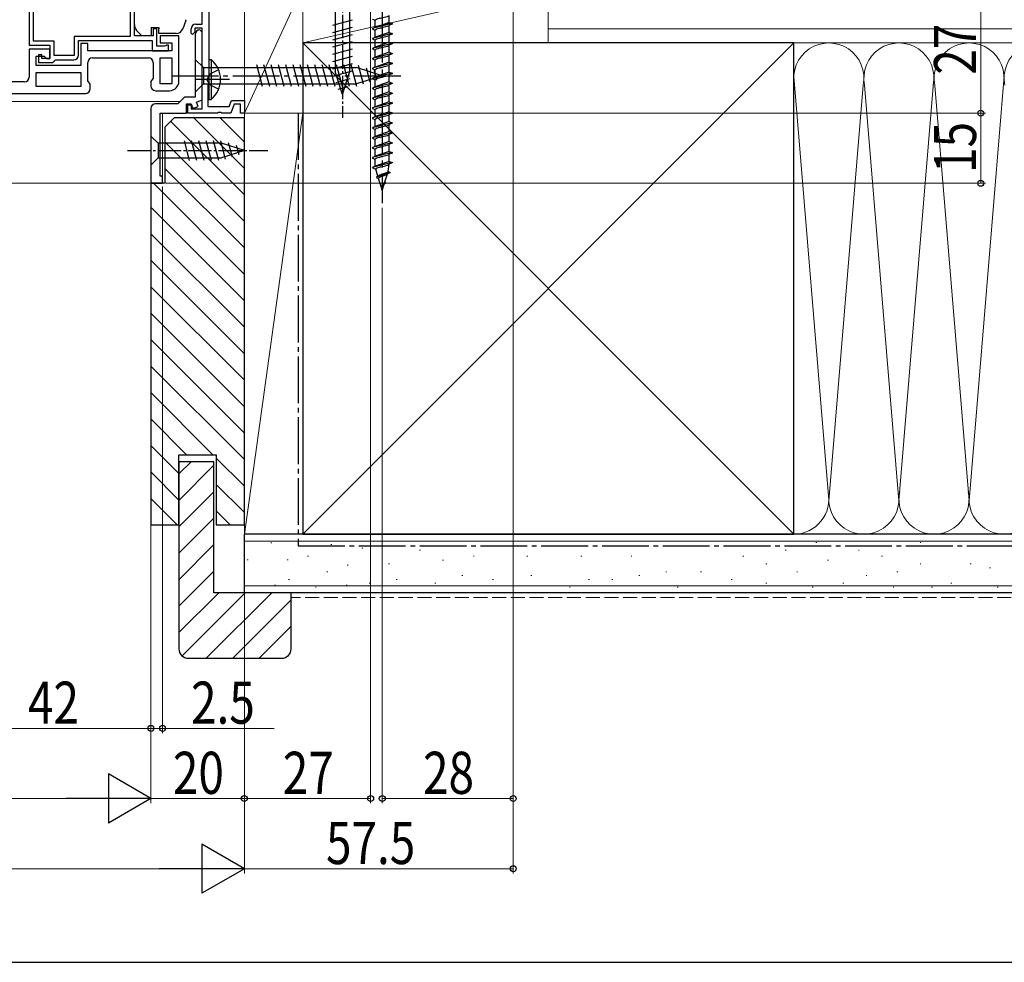
# Model space of a CAD drawing. Extents: x 0 to 1050, y 0 to 1582.
# Drawn here: x 727 to 938, y 0 to 201 of the extents above; entities that cross this region are included whole.
import ezdxf

# ---------------------------------------------------------------- set-up
doc = ezdxf.new("R2010")
doc.units = 0
doc.linetypes.add('YCENTER_1', pattern=[13, 10, -1, 1, -1])
doc.linetypes.add('YHIDDEN_1', pattern=[4, 3, -1])
for name, color, linetype, lineweight in [('YKK_11', 7, 'CONTINUOUS', 30), ('YKK_12', 2, 'CONTINUOUS', 13), ('YKK_13', 4, 'CONTINUOUS', 30), ('YKK_D', 6, 'CONTINUOUS', 13), ('YSS_K', 3, 'CONTINUOUS', 13), ('YSS_KE', 3, 'CONTINUOUS', 30)]:
    doc.layers.add(name, color=color, linetype=linetype, lineweight=lineweight)
doc.layers.add('YKK_ZWAK', color=7, linetype='CONTINUOUS')
doc.styles.add('text-b', font='extslim2.shx', dxfattribs={"width": 0.8, "bigfont": 'extfont2.shx'})

msp = doc.modelspace()

# ---------------------------------------------------------------- linework, layer by layer
at = {"layer": 'YKK_11', "linetype": 'ByBlock', "lineweight": -2, "ltscale": 0.5}
for p, q in [((729, 216), (729, 196)), ((729.9, 196.9), (729.9, 216.1)), ((750.6, 216.1), (750.6, 197.9)), ((751.5, 198), (751.5, 216)), ((767.4, 207.3), (767.4, 188)), ((766, 200.5), (766, 206.2)), ((764.6, 200.5), (766, 200.5)), ((755.5, 198), (751.5, 198)), ((756.3, 199.5), (755.5, 199.5)), ((755.5, 199.5), (755.5, 198)), ((756.3, 195.8), (756.3, 199.5)), ((761, 198), (757, 198)), ((757, 198), (757, 196.5)), ((761, 188.3), (761, 198)), ((763.6, 198.6), (763.6, 199.5)), ((763.9, 198.3), (763.6, 198.6)), ((764.4, 198.8), (763.9, 198.3)), ((766, 199.7), (764.4, 199.7)), ((764.4, 199.7), (764.4, 198.8)), ((764.5, 198.3), (764.5, 184.9)), ((766, 198.8), (765.5, 199.3)), ((766, 182.4), (766, 199.7)), ((766, 184.32), (766, 198.8)), ((729, 196), (733.4, 196)), ((734.3, 196.9), (729.9, 196.9)), ((733.4, 196), (733.4, 193.2)), ((734.3, 193.8), (734.3, 196.9)), ((750.6, 197.9), (738.6, 197.9)), ((738.6, 197.9), (738.6, 193.8)), ((739.5, 193.9), (739.5, 197)), ((739.5, 197), (755.3, 197)), ((741.5, 196.4), (740, 196.4)), ((740, 196.4), (740, 191.7)), ((741.5, 194.8), (741.5, 196.4)), ((755.3, 197), (755.3, 194.8)), ((757, 196.5), (759.5, 196.5)), ((758.18, 195.9), (757.95, 195.8)), ((758.4, 196), (758.18, 195.9)), ((758.8, 196), (758.4, 196)), ((758.8, 194.8), (758.8, 196)), ((759.5, 196.5), (759.5, 194.8)), ((733.4, 195.2), (729, 195.2)), ((729, 195.2), (729, 189.2)), ((731.7, 194), (731, 194)), ((731, 194), (731, 192.3)), ((731.7, 193.2), (731.7, 194)), ((733.4, 193.2), (733.4, 195.2)), ((738.6, 193.8), (734.3, 193.8)), ((759.5, 194.8), (741.5, 194.8)), ((755.3, 194.8), (758.8, 194.8)), ((757.95, 195.8), (756.3, 195.8)), ((730.5, 191.7), (730.5, 193.7)), ((730.5, 193.7), (732.2, 193.7)), ((740, 191.7), (730.5, 191.7)), ((731, 192.3), (734, 192.3)), ((733.4, 193.2), (731.7, 193.2)), ((732.2, 193.7), (732.7, 193.2)), ((732.7, 193.2), (733.4, 193.2)), ((734, 192.3), (734.3, 192.6)), ((734.3, 192.6), (734.6, 192.9)), ((734.6, 192.9), (738.5, 192.9)), ((741.5, 188.41), (741.5, 192.3)), ((742.5, 193.3), (754.5, 193.3)), ((755.5, 192.3), (755.5, 189.01)), ((757, 187.8), (757, 193.3)), ((757, 187.8), (757, 193.3)), ((757, 193.3), (759.5, 193.3)), ((759.5, 193.3), (759.5, 187.8)), ((730.5, 190.2), (740, 190.2)), ((730.5, 190.2), (740, 190.2)), ((730.5, 187.2), (730.5, 190.2)), ((740, 190.2), (740, 187.2)), ((728, 188.2), (721, 188.2)), ((742, 187.7), (741.5, 188.41)), ((742, 186.7), (742, 187.7)), ((755.5, 189.01), (755, 188.3)), ((755, 188.3), (755, 187.3)), ((759.5, 187.8), (757, 187.8)), ((767.3, 187.83), (767.2, 187.65)), ((767.2, 187.65), (767.2, 182.9)), ((767.4, 188), (767.3, 187.83)), ((713, 185.7), (741, 185.7)), ((740, 187.2), (730.5, 187.2)), ((756, 186.3), (759, 186.3)), ((760.8, 183.5), (756, 183.5)), ((762.2, 184.9), (760.8, 183.5)), ((764.5, 184.9), (762.2, 184.9)), ((762.6, 181.5), (762.6, 183.5)), ((762.6, 183.5), (763.6, 183.5)), ((762.9, 181.5), (762.9, 183.3)), ((762.9, 183.3), (763.6, 183.3)), ((763.6, 183.5), (763.96, 182.52)), ((763.6, 183.3), (763.6, 182.4)), ((764.74, 183.87), (766, 184.32)), ((765.09, 182.93), (764.74, 183.87)), ((771.76, 182.9), (772.23, 184.2)), ((772.79, 183.4), (772.1, 181.5)), ((772.23, 184.2), (775, 184.2)), ((774.2, 183.4), (772.79, 183.4)), ((774.2, 181.5), (774.2, 183.4)), ((775, 184.2), (775, 181.5)), ((755, 182.5), (755, 166.5)), ((757, 168), (757, 181.5)), ((757, 181.5), (762.6, 181.5)), ((769.24, 181.5), (762.9, 181.5)), ((763.6, 182.4), (766, 182.4)), ((763.96, 182.52), (765.09, 182.93)), ((767.2, 182.9), (771.76, 182.9)), ((769.43, 181.62), (769.24, 181.5)), ((769.97, 181.62), (769.43, 181.62)), ((770.16, 181.5), (769.97, 181.62)), ((772.1, 181.5), (770.16, 181.5)), ((775, 181.5), (774.2, 181.5)), ((755, 166.5), (757.5, 166.5)), ((757.5, 168), (757, 168)), ((757.5, 166.5), (757.5, 168))]:
    msp.add_line(p, q, dxfattribs=at)
for centre, radius, start, end in [((764.6, 199.5), 1, 90, 180), ((765.5, 198.3), 1, 90, 180), ((738.5, 193.9), 1, 270, 360), ((742.5, 192.3), 1, 90, 180), ((754.5, 192.3), 1, 0, 90), ((728, 189.2), 1, 270, 360), ((759, 188.3), 2, 270, 360), ((741, 186.7), 1, 270, 360), ((756, 187.3), 1, 180, 270), ((756, 182.5), 1, 90, 180)]:
    msp.add_arc(centre, radius, start, end, dxfattribs=at)
at = {"layer": 'YKK_12'}
for p, q in [((624.49, 184), (761.3, 184)), ((757.5, 166.5), (757.5, 181.5)), ((624.49, 166.5), (757.5, 166.5))]:
    msp.add_line(p, q, dxfattribs=at)
at = {"layer": 'YKK_13', "linetype": 'YCENTER_1', "ltscale": 1.5}
msp.add_line((804.5, 246.36), (804.5, 162.29), dxfattribs=at)
at = {"layer": 'YKK_13', "linetype": 'YCENTER_1', "ltscale": 0.5}
for p, q in [((796, 215.5), (796, 180.5)), ((750, 173.5), (780, 173.5))]:
    msp.add_line(p, q, dxfattribs=at)
at = {"layer": 'YKK_13'}
for p, q in [((751.5, 201.43), (751.5, 212.29)), ((751.5, 200.43), (751.5, 201.43)), ((762.47, 201.3), (761.81, 199.49)), ((753.1, 198), (752.09, 199.01)), ((755.1, 198), (753.1, 198)), ((755.1, 199.8), (756.7, 199.8)), ((755.1, 199.8), (755.1, 198)), ((756.7, 199.8), (756.7, 199.5)), ((756.7, 198.5), (756.7, 199.5)), ((760.4, 198.5), (756.7, 198.5)), ((764.5, 193), (764.5, 186)), ((764.5, 193), (766.25, 191.25)), ((778.88, 187.2), (777.64, 191.8)), ((780.43, 187.2), (779.2, 191.8)), ((781.98, 187.2), (780.75, 191.8)), ((783.53, 187.2), (782.3, 191.8)), ((785.09, 187.2), (783.85, 191.8)), ((786.64, 187.2), (785.41, 191.8)), ((788.19, 187.2), (786.96, 191.8)), ((789.75, 187.2), (788.51, 191.8)), ((791.3, 187.2), (790.07, 191.8)), ((792.85, 187.2), (791.62, 191.8)), ((794.4, 187.2), (793.17, 191.8)), ((795.96, 187.2), (794.72, 191.8)), ((797.51, 187.2), (796.28, 191.8)), ((799.06, 187.21), (797.83, 191.8)), ((800.49, 187.66), (799.42, 191.68)), ((766.25, 191.25), (766.25, 187.75)), ((766.25, 191.25), (798.95, 191.25)), ((804.5, 189.5), (798.95, 191.25)), ((801.92, 188.11), (801.11, 191.14)), ((803.36, 188.56), (802.81, 190.61)), ((764.5, 186), (766.25, 187.75)), ((766.25, 187.75), (798.95, 187.75)), ((804.5, 189.5), (798.95, 187.75))]:
    msp.add_line(p, q, dxfattribs=at)
at = {"layer": 'YKK_13', "ltscale": 0.5}
for p, q in [((794.45, 208.95), (794.45, 190.41)), ((797.55, 190.41), (797.55, 208.95)), ((793.9, 200.31), (798.1, 201.44)), ((793.9, 198.76), (798.1, 199.88)), ((793.9, 197.2), (798.1, 198.33)), ((793.9, 195.65), (798.1, 196.78)), ((793.9, 194.1), (798.1, 195.22)), ((767.4, 192.95), (767.4, 184.45)), ((767.4, 192.95), (767.91, 192.95)), ((767.91, 192.95), (767.91, 184.45)), ((793.9, 192.55), (798.1, 193.67)), ((793.9, 190.99), (798.1, 192.12)), ((767.59, 189.84), (766.98, 188.7)), ((767.4, 190.7), (767.4, 186.7)), ((769.5, 190.77), (767.59, 189.84)), ((794.16, 189.51), (798.1, 190.57)), ((796, 185.5), (794.45, 190.41)), ((796, 185.5), (797.55, 190.41)), ((771.81, 188.7), (764.68, 188.7)), ((767.59, 187.55), (766.98, 188.7)), ((769.5, 186.62), (767.59, 187.55)), ((794.61, 188.08), (797.65, 188.89)), ((795.06, 186.65), (797.11, 187.2)), ((767.4, 184.45), (767.91, 184.45)), ((755, 176.6), (755, 170.4)), ((755, 176.6), (756.55, 175.05)), ((770.09, 175.05), (756.55, 175.05)), ((756.55, 175.05), (756.55, 171.95)), ((763.3, 171.4), (762.17, 175.6)), ((764.85, 171.4), (763.73, 175.6)), ((766.4, 171.4), (765.28, 175.6)), ((767.96, 171.4), (766.83, 175.6)), ((769.51, 171.4), (768.38, 175.6)), ((770.99, 171.66), (769.94, 175.6)), ((775, 173.5), (770.09, 175.05)), ((772.43, 172.11), (771.61, 175.14)), ((775, 173.5), (770.09, 171.95)), ((773.86, 172.56), (773.31, 174.61)), ((755, 170.4), (756.55, 171.95)), ((756.55, 171.95), (770.09, 171.95))]:
    msp.add_line(p, q, dxfattribs=at)
at = {"layer": 'YKK_13', "ltscale": 1.5}
for p, q in [((806, 200.88), (806, 202.4)), ((802.4, 201.59), (803, 201.34)), ((806.6, 200.63), (802.4, 199.57)), ((803, 199.82), (803, 201.34)), ((806, 200.88), (803, 199.83)), ((806, 200.28), (805.99, 200.25)), ((806, 200.88), (806.6, 200.63)), ((806.6, 200.53), (806, 200.28)), ((806, 198.76), (806, 200.28)), ((806.6, 200.63), (806.6, 200.53)), ((803, 199.82), (802.4, 199.57)), ((802.4, 199.57), (802.4, 199.47)), ((802.4, 199.47), (803, 199.22)), ((806.6, 198.51), (802.4, 197.45)), ((803.01, 199.84), (803, 199.82)), ((803, 197.7), (803, 199.22)), ((806, 198.76), (803, 197.71)), ((803.02, 199.87), (803.01, 199.84)), ((806, 198.16), (805.99, 198.13)), ((806, 198.76), (806.6, 198.51)), ((806.6, 198.41), (806, 198.16)), ((806, 196.64), (806, 198.16)), ((806.6, 198.51), (806.6, 198.41)), ((803, 197.7), (802.4, 197.45)), ((802.4, 197.45), (802.4, 197.35)), ((802.4, 197.35), (803, 197.1)), ((806.6, 196.39), (802.4, 195.33)), ((803.01, 197.72), (803, 197.7)), ((803, 195.58), (803, 197.1)), ((806, 196.64), (803, 195.59)), ((803.02, 197.75), (803.01, 197.72)), ((806, 196.04), (805.99, 196.01)), ((806, 196.64), (806.6, 196.39)), ((806.6, 196.29), (806, 196.04)), ((806, 194.52), (806, 196.04)), ((806.6, 196.39), (806.6, 196.29)), ((803, 195.58), (802.4, 195.33)), ((802.4, 195.33), (802.4, 195.23)), ((802.4, 195.23), (803, 194.98)), ((806.6, 194.27), (802.4, 193.21)), ((803.01, 195.6), (803, 195.58)), ((803, 193.46), (803, 194.98)), ((806, 194.52), (803, 193.47)), ((803.02, 195.63), (803.01, 195.6)), ((806, 193.92), (805.99, 193.89)), ((806, 194.52), (806.6, 194.27)), ((806.6, 194.17), (806, 193.92)), ((806, 192.4), (806, 193.92)), ((806.6, 194.27), (806.6, 194.17)), ((803, 193.46), (802.4, 193.21)), ((802.4, 193.21), (802.4, 193.11)), ((802.4, 193.11), (803, 192.86)), ((806.6, 192.15), (802.4, 191.09)), ((803.01, 193.48), (803, 193.46)), ((803, 191.34), (803, 192.86)), ((806, 192.4), (803, 191.35)), ((803.02, 193.51), (803.01, 193.48)), ((806, 191.8), (805.99, 191.77)), ((806, 192.4), (806.6, 192.15)), ((806.6, 192.05), (806, 191.8)), ((806, 190.28), (806, 191.8)), ((806.6, 192.15), (806.6, 192.05)), ((803, 191.34), (802.4, 191.09)), ((802.4, 191.09), (802.4, 190.99)), ((802.4, 190.99), (803, 190.74)), ((806.6, 190.03), (802.4, 188.97)), ((803.01, 191.36), (803, 191.34)), ((803, 189.22), (803, 190.74)), ((806, 190.28), (803, 189.23)), ((803.02, 191.39), (803.01, 191.36)), ((806, 189.68), (805.99, 189.65)), ((806, 190.28), (806.6, 190.03)), ((806.6, 189.93), (806, 189.68)), ((806, 188.16), (806, 189.68)), ((806.6, 190.03), (806.6, 189.93)), ((803, 189.22), (802.4, 188.97)), ((802.4, 188.97), (802.4, 188.87)), ((802.4, 188.87), (803, 188.62)), ((806.6, 187.91), (802.4, 186.85)), ((803.01, 189.24), (803, 189.22)), ((803, 187.1), (803, 188.62)), ((806, 188.16), (803, 187.11)), ((803.02, 189.27), (803.01, 189.24)), ((806, 187.56), (805.99, 187.53)), ((806, 188.16), (806.6, 187.91)), ((806.6, 187.81), (806, 187.56)), ((806, 186.04), (806, 187.56)), ((806.6, 187.91), (806.6, 187.81)), ((803, 187.1), (802.4, 186.85)), ((802.4, 186.85), (802.4, 186.75)), ((802.4, 186.75), (803, 186.5)), ((806.6, 185.79), (802.4, 184.73)), ((803.01, 187.12), (803, 187.1)), ((803, 184.98), (803, 186.5)), ((806, 186.04), (803, 184.99)), ((803.02, 187.15), (803.01, 187.12)), ((806, 185.44), (805.99, 185.41)), ((806, 186.04), (806.6, 185.79)), ((806.6, 185.69), (806, 185.44)), ((806, 183.92), (806, 185.44)), ((806.6, 185.79), (806.6, 185.69)), ((803, 184.98), (802.4, 184.73)), ((802.4, 184.73), (802.4, 184.63)), ((802.4, 184.63), (803, 184.38)), ((806.6, 183.67), (802.4, 182.61)), ((803.01, 185), (803, 184.98)), ((803, 182.86), (803, 184.38)), ((806, 183.92), (803, 182.87)), ((803.02, 185.03), (803.01, 185)), ((806, 183.32), (805.99, 183.29)), ((806, 183.92), (806.6, 183.67)), ((806.6, 183.57), (806, 183.32)), ((806, 181.8), (806, 183.32)), ((806.6, 183.67), (806.6, 183.57)), ((803, 182.86), (802.4, 182.61)), ((802.4, 182.61), (802.4, 182.51)), ((802.4, 182.51), (803, 182.26)), ((806.6, 181.55), (802.4, 180.49)), ((803.01, 182.88), (803, 182.86)), ((803, 180.74), (803, 182.26)), ((806, 181.8), (803, 180.75)), ((803.02, 182.91), (803.01, 182.88)), ((806, 181.2), (805.99, 181.17)), ((806, 181.8), (806.6, 181.55)), ((806.6, 181.45), (806, 181.2)), ((806, 179.68), (806, 181.2)), ((806.6, 181.55), (806.6, 181.45)), ((803, 180.74), (802.4, 180.49)), ((802.4, 180.49), (802.4, 180.39)), ((802.4, 180.39), (803, 180.14)), ((806.6, 179.43), (802.4, 178.37)), ((803.01, 180.76), (803, 180.74)), ((803, 178.62), (803, 180.14)), ((806, 179.68), (803, 178.63)), ((803.02, 180.79), (803.01, 180.76)), ((806, 179.08), (805.99, 179.05)), ((806, 179.68), (806.6, 179.43)), ((806.6, 179.33), (806, 179.08)), ((806, 177.56), (806, 179.08)), ((806.6, 179.43), (806.6, 179.33)), ((803, 178.62), (802.4, 178.37)), ((802.4, 178.37), (802.4, 178.27)), ((802.4, 178.27), (803, 178.02)), ((806.6, 177.31), (802.4, 176.25)), ((803.01, 178.64), (803, 178.62)), ((803, 176.5), (803, 178.02)), ((806, 177.56), (803, 176.51)), ((803.02, 178.67), (803.01, 178.64)), ((806, 176.96), (805.99, 176.93)), ((806, 177.56), (806.6, 177.31)), ((806.6, 177.21), (806, 176.96)), ((806, 175.44), (806, 176.96)), ((806.6, 177.31), (806.6, 177.21)), ((803, 176.5), (802.4, 176.25)), ((802.4, 176.25), (802.4, 176.15)), ((802.4, 176.15), (803, 175.9)), ((806.6, 175.19), (802.4, 174.13)), ((803.01, 176.52), (803, 176.5)), ((803, 174.38), (803, 175.9)), ((806, 175.44), (803, 174.39)), ((803.02, 176.55), (803.01, 176.52)), ((806, 174.84), (805.99, 174.81)), ((806, 175.44), (806.6, 175.19)), ((806.6, 175.09), (806, 174.84)), ((806, 173.32), (806, 174.84)), ((806.6, 175.19), (806.6, 175.09)), ((803, 174.38), (802.4, 174.13)), ((802.4, 174.13), (802.4, 174.03)), ((802.4, 174.03), (803, 173.78)), ((806.6, 173.07), (802.4, 172.01)), ((803.01, 174.4), (803, 174.38)), ((803, 172.26), (803, 173.78)), ((806, 173.32), (803, 172.27)), ((803.02, 174.43), (803.01, 174.4)), ((806, 172.72), (805.99, 172.69)), ((806, 173.32), (806.6, 173.07)), ((806.6, 172.97), (806, 172.72)), ((806, 171.2), (806, 172.72)), ((806.6, 173.07), (806.6, 172.97)), ((803, 172.26), (802.4, 172.01)), ((802.4, 172.01), (802.4, 171.91)), ((802.4, 171.91), (803, 171.66)), ((806.6, 170.95), (802.4, 169.89)), ((803.01, 172.28), (803, 172.26)), ((803, 170.14), (803, 171.66)), ((806, 171.2), (803, 170.15)), ((803.02, 172.31), (803.01, 172.28)), ((805.75, 169), (806, 170.6)), ((806, 171.2), (805.99, 171.17)), ((806, 170.6), (805.99, 170.57)), ((806, 171.2), (806.6, 170.95)), ((806.6, 170.85), (806, 170.6)), ((806.6, 170.95), (806.6, 170.85)), ((803, 170.14), (802.4, 169.89)), ((802.4, 169.89), (802.41, 169.79)), ((802.41, 169.79), (803.09, 169.5)), ((803.01, 170.16), (803, 170.14)), ((803.55, 168.03), (803.09, 169.5)), ((806.17, 168.83), (803.28, 167.8)), ((805.06, 166.79), (805.6, 168.51)), ((805.58, 168.48), (805.56, 168.45)), ((805.6, 168.51), (805.58, 168.48)), ((806.13, 168.73), (805.6, 168.51)), ((805.75, 169), (806.17, 168.83)), ((806.17, 168.83), (806.13, 168.73)), ((803.27, 167.8), (803.33, 167.67)), ((803.55, 168.03), (803.28, 167.8)), ((803.33, 167.67), (803.72, 167.51)), ((803.66, 168.06), (803.55, 168.03)), ((803.72, 167.59), (803.71, 167.56)), ((804.25, 165.8), (803.72, 167.51)), ((805.06, 166.79), (804.34, 165.93)), ((805.06, 166.79), (805.25, 166.71)), ((804.5, 165), (804.25, 165.8)), ((804.5, 165), (804.92, 166.34))]:
    msp.add_line(p, q, dxfattribs=at)
at = {"layer": 'YKK_13', "linetype": 'YCENTER_1'}
msp.add_line((759.5, 189.5), (809.5, 189.5), dxfattribs=at)
at = {"layer": 'YKK_13'}
for centre, radius, start, end in [((753.5, 200.43), 2, 180, 198.3133), ((762, 201.47), 0.5, 340, 0), ((753.5, 200.43), 2, 198.3133, 225), ((760.4, 200), 1.5, 270, 340)]:
    msp.add_arc(centre, radius, start, end, dxfattribs=at)
at = {"layer": 'YKK_13', "ltscale": 0.5}
msp.add_arc((764.37, 188.7), 5.53, 309.7941, 50.2059, dxfattribs=at)
at = {"layer": 'YKK_13', "ltscale": 1.5}
for points, knots in [([(806, 202.38), (805.94, 202.32), (805.72, 202.14), (805.22, 202.05), (804.59, 201.88), (803.91, 201.74), (803.41, 201.59), (803.09, 201.48), (803.03, 201.38), (803, 201.34)], [0, 0, 0, 0, 0.255057, 0.831819, 1.468345, 2.253149, 2.873632, 3.074866, 3.223375, 3.223375, 3.223375, 3.223375]), ([(806, 200.26), (805.94, 200.2), (805.72, 200.02), (805.22, 199.93), (804.59, 199.76), (803.91, 199.62), (803.41, 199.47), (803.09, 199.36), (803.03, 199.26), (803, 199.22)], [0, 0, 0, 0, 0.255057, 0.831819, 1.468345, 2.253149, 2.873632, 3.074866, 3.223375, 3.223375, 3.223375, 3.223375]), ([(806, 198.14), (805.94, 198.08), (805.72, 197.9), (805.22, 197.81), (804.59, 197.64), (803.91, 197.5), (803.41, 197.35), (803.09, 197.24), (803.03, 197.14), (803, 197.1)], [0, 0, 0, 0, 0.255057, 0.831819, 1.468345, 2.253149, 2.873632, 3.074866, 3.223375, 3.223375, 3.223375, 3.223375]), ([(806, 196.02), (805.94, 195.96), (805.72, 195.78), (805.22, 195.69), (804.59, 195.52), (803.91, 195.38), (803.41, 195.23), (803.09, 195.12), (803.03, 195.02), (803, 194.98)], [0, 0, 0, 0, 0.255057, 0.831819, 1.468345, 2.253149, 2.873632, 3.074866, 3.223375, 3.223375, 3.223375, 3.223375]), ([(806, 193.9), (805.94, 193.84), (805.72, 193.66), (805.22, 193.57), (804.59, 193.4), (803.91, 193.26), (803.41, 193.11), (803.09, 193), (803.03, 192.9), (803, 192.86)], [0, 0, 0, 0, 0.255057, 0.831819, 1.468345, 2.253149, 2.873632, 3.074866, 3.223375, 3.223375, 3.223375, 3.223375]), ([(806, 191.78), (805.94, 191.72), (805.72, 191.54), (805.22, 191.45), (804.59, 191.28), (803.91, 191.14), (803.41, 190.99), (803.09, 190.88), (803.03, 190.78), (803, 190.74)], [0, 0, 0, 0, 0.255057, 0.831819, 1.468345, 2.253149, 2.873632, 3.074866, 3.223375, 3.223375, 3.223375, 3.223375]), ([(806, 189.66), (805.94, 189.6), (805.72, 189.42), (805.22, 189.33), (804.59, 189.16), (803.91, 189.02), (803.41, 188.87), (803.09, 188.76), (803.03, 188.66), (803, 188.62)], [0, 0, 0, 0, 0.255057, 0.831819, 1.468345, 2.253149, 2.873632, 3.074866, 3.223375, 3.223375, 3.223375, 3.223375]), ([(806, 187.54), (805.94, 187.48), (805.72, 187.3), (805.22, 187.21), (804.59, 187.04), (803.91, 186.9), (803.41, 186.75), (803.09, 186.64), (803.03, 186.54), (803, 186.5)], [0, 0, 0, 0, 0.255057, 0.831819, 1.468345, 2.253149, 2.873632, 3.074866, 3.223375, 3.223375, 3.223375, 3.223375]), ([(806, 185.42), (805.94, 185.36), (805.72, 185.18), (805.22, 185.09), (804.59, 184.92), (803.91, 184.78), (803.41, 184.63), (803.09, 184.52), (803.03, 184.42), (803, 184.38)], [0, 0, 0, 0, 0.255057, 0.831819, 1.468345, 2.253149, 2.873632, 3.074866, 3.223375, 3.223375, 3.223375, 3.223375]), ([(806, 183.3), (805.94, 183.24), (805.72, 183.06), (805.22, 182.97), (804.59, 182.8), (803.91, 182.66), (803.41, 182.51), (803.09, 182.4), (803.03, 182.3), (803, 182.26)], [0, 0, 0, 0, 0.255057, 0.831819, 1.468345, 2.253149, 2.873632, 3.074866, 3.223375, 3.223375, 3.223375, 3.223375]), ([(806, 181.18), (805.94, 181.12), (805.72, 180.94), (805.22, 180.85), (804.59, 180.68), (803.91, 180.54), (803.41, 180.39), (803.09, 180.28), (803.03, 180.18), (803, 180.14)], [0, 0, 0, 0, 0.255057, 0.831819, 1.468345, 2.253149, 2.873632, 3.074866, 3.223375, 3.223375, 3.223375, 3.223375]), ([(806, 179.06), (805.94, 179), (805.72, 178.82), (805.22, 178.73), (804.59, 178.56), (803.91, 178.42), (803.41, 178.27), (803.09, 178.16), (803.03, 178.06), (803, 178.02)], [0, 0, 0, 0, 0.255057, 0.831819, 1.468345, 2.253149, 2.873632, 3.074866, 3.223375, 3.223375, 3.223375, 3.223375]), ([(806, 176.94), (805.94, 176.88), (805.72, 176.7), (805.22, 176.61), (804.59, 176.44), (803.91, 176.3), (803.41, 176.15), (803.09, 176.04), (803.03, 175.94), (803, 175.9)], [0, 0, 0, 0, 0.255057, 0.831819, 1.468345, 2.253149, 2.873632, 3.074866, 3.223375, 3.223375, 3.223375, 3.223375]), ([(806, 174.82), (805.94, 174.76), (805.72, 174.58), (805.22, 174.49), (804.59, 174.32), (803.91, 174.18), (803.41, 174.03), (803.09, 173.92), (803.03, 173.82), (803, 173.78)], [0, 0, 0, 0, 0.255057, 0.831819, 1.468345, 2.253149, 2.873632, 3.074866, 3.223375, 3.223375, 3.223375, 3.223375]), ([(806, 172.7), (805.94, 172.64), (805.72, 172.46), (805.22, 172.37), (804.59, 172.2), (803.91, 172.06), (803.41, 171.91), (803.09, 171.8), (803.03, 171.7), (803, 171.66)], [0, 0, 0, 0, 0.255057, 0.831819, 1.468345, 2.253149, 2.873632, 3.074866, 3.223375, 3.223375, 3.223375, 3.223375]), ([(805.99, 170.56), (805.93, 170.52), (805.76, 170.36), (805.33, 170.25), (804.81, 170.12), (804.29, 169.99), (803.81, 169.88), (803.45, 169.77), (803.21, 169.68), (803.11, 169.59), (803.09, 169.53), (803.09, 169.5)], [0, 0, 0, 0, 0.210996, 0.702735, 1.282311, 1.822115, 2.312674, 2.769703, 2.958423, 3.074517, 3.147914, 3.147914, 3.147914, 3.147914]), ([(805.75, 169), (805.72, 168.97), (805.64, 168.86), (805.35, 168.73), (805, 168.61), (804.61, 168.48), (804.28, 168.39), (804, 168.27), (803.81, 168.18), (803.7, 168.12), (803.66, 168.07), (803.66, 168.06)], [0, 0, 0, 0, 0.105004, 0.412533, 0.901592, 1.249887, 1.637338, 1.931777, 2.134997, 2.287147, 2.31367, 2.31367, 2.31367, 2.31367]), ([(805.59, 168.48), (805.56, 168.45), (805.46, 168.33), (805.16, 168.26), (804.8, 168.1), (804.39, 167.98), (804.05, 167.84), (803.81, 167.74), (803.72, 167.61), (803.7, 167.55), (803.71, 167.52), (803.71, 167.51)], [0, 0, 0, 0, 0.132711, 0.449191, 0.877547, 1.3461, 1.702871, 1.990861, 2.093635, 2.149948, 2.182184, 2.182184, 2.182184, 2.182184]), ([(805.24, 166.7), (805.22, 166.65), (805.19, 166.55), (805.04, 166.42), (804.85, 166.29), (804.62, 166.18), (804.44, 166.04), (804.32, 165.91), (804.27, 165.84), (804.25, 165.8)], [0, 0, 0, 0, 0.159048, 0.316244, 0.568326, 0.836035, 1.09291, 1.243123, 1.362175, 1.362175, 1.362175, 1.362175])]:
    msp.add_open_spline(points, degree=3, knots=knots, dxfattribs=at)
at = {"layer": 'YKK_D'}
for p, q in [((832.5, 243.02), (832.5, 34)), ((932.5, 181.5), (932.5, 208.5)), ((802, 207.8), (802, 34)), ((775.7, 181.5), (933.5, 181.5)), ((775.7, 181.5), (933.5, 181.5)), ((932.5, 181.5), (932.5, 166.5)), ((775, 180.8), (775, 34)), ((758.2, 166.5), (933.5, 166.5)), ((804.5, 161.29), (804.5, 34)), ((802, 35), (775, 35)), ((804.5, 35), (832.5, 35))]:
    msp.add_line(p, q, dxfattribs=at)
at = {"layer": 'YKK_D', "ltscale": 1.5}
for p, q in [((832.5, 243), (832.5, 19)), ((775, 180.8), (775, 19)), ((775, 180.8), (775, 19)), ((775, 180.8), (775, 34)), ((755, 165.8), (755, 34)), ((755, 165.8), (755, 49)), ((755, 165.8), (755, 49)), ((755, 165.8), (755, 34)), ((757.5, 165.8), (757.5, 49)), ((713, 50), (755, 50)), ((755, 50), (757.5, 50)), ((757.5, 50), (781.4, 50)), ((744.5, 35), (305.5, 35)), ((775, 35), (755, 35)), ((285.5, 20), (764.5, 20)), ((832.5, 20), (775, 20))]:
    msp.add_line(p, q, dxfattribs=at)
at = {"layer": 'YKK_D', "lineweight": -2}
for p, q in [((755, 35), (745.91, 40.25)), ((745.91, 40.25), (745.91, 29.75)), ((755, 35), (736.81, 35)), ((755, 35), (745.91, 29.75)), ((775, 20), (765.91, 25.25)), ((765.91, 25.25), (765.91, 14.75)), ((775, 20), (756.81, 20)), ((775, 20), (765.91, 14.75))]:
    msp.add_line(p, q, dxfattribs=at)
at = {"layer": 'YKK_D', "linetype": 'ByBlock', "lineweight": -2}
for centre, radius in [((932.5, 181.5), 0.637), ((932.5, 181.5), 0.638), ((932.5, 166.5), 0.637), ((755, 50), 0.637), ((755, 50), 0.637), ((757.5, 50), 0.637), ((775, 35), 0.637), ((802, 35), 0.637), ((804.5, 35), 0.637), ((832.5, 35), 0.637), ((832.5, 20), 0.637)]:
    msp.add_circle(centre, radius, dxfattribs=at)
at = {"layer": 'YKK_ZWAK'}
msp.add_line((0, 0), (1050, 0), dxfattribs=at)
at = {"layer": 'YSS_K', "ltscale": 1.5}
for p, q in [((775, 208.5), (775, 181.5)), ((775, 181.5), (787.5, 208.5)), ((787.5, 181.5), (787.5, 208.5)), ((787.5, 208.5), (787.5, 196.5)), ((840, 208.5), (787.5, 196.5)), ((840, 196.5), (840, 208.5)), ((840, 196.5), (840, 208.5)), ((975.2, 199.5), (840, 199.5)), ((787.5, 91.5), (892.5, 196.5)), ((787.5, 196.5), (892.5, 91.5)), ((787.5, 196.5), (840, 196.5)), ((840, 196.5), (975.2, 196.5)), ((892.5, 196.5), (975.2, 196.5)), ((892.51, 189.31), (899.84, 100.53)), ((907.34, 187.47), (900, 98.62)), ((915, 98.62), (907.66, 187.47)), ((922.39, 188.06), (915, 98.62)), ((922.66, 187.43), (930, 98.62)), ((930, 98.62), (937.5, 189.39)), ((787.5, 181.5), (775, 181.5)), ((775, 91.5), (775, 181.5)), ((787.5, 181.5), (775, 91.5)), ((775, 181.5), (787.5, 181.5)), ((787.5, 91.5), (787.5, 181.5)), ((759.25, 179.75), (775, 164.01)), ((764.17, 180.5), (775, 169.67)), ((769.82, 180.5), (775, 175.32)), ((758, 175.35), (775, 158.35)), ((758, 169.7), (775, 152.7)), ((755.54, 166.5), (775, 147.04)), ((755, 161.38), (775, 141.38)), ((755, 155.73), (775, 135.73)), ((755, 150.07), (775, 130.07)), ((755, 144.41), (775, 124.41)), ((755, 138.75), (775, 118.75)), ((755, 133.1), (775, 113.1)), ((755, 127.44), (775, 107.44)), ((755, 121.78), (768.28, 108.5)), ((755, 116.13), (762.63, 108.5)), ((755, 110.47), (761, 104.47)), ((769, 107.78), (775, 101.78)), ((763.6, 107), (761, 104.4)), ((761, 98.74), (768.5, 106.24)), ((755, 104.81), (761, 98.81)), ((769, 102.13), (775, 96.13)), ((755, 99.16), (760.66, 93.5)), ((761, 93.08), (768.5, 100.58)), ((761, 87.43), (768.5, 94.93)), ((769, 96.47), (771.97, 93.5)), ((787.5, 91.5), (775, 91.5)), ((892.5, 91.5), (975.2, 91.5)), ((761, 81.77), (768.5, 89.27)), ((975, 90), (775, 90)), ((780.68, 89.67), (780.88, 89.67)), ((793.48, 89.28), (793.68, 89.28)), ((800.11, 88.5), (800.31, 88.5)), ((804.2, 88.93), (804.4, 88.93)), ((828.92, 88.93), (829.12, 88.93)), ((841.22, 88.93), (841.42, 88.93)), ((851.93, 88.93), (852.13, 88.93)), ((865.12, 88.93), (865.32, 88.93)), ((874.18, 88.93), (874.38, 88.93)), ((897.26, 89.76), (897.46, 89.76)), ((919.51, 89.76), (919.71, 89.76)), ((926.11, 88.93), (926.31, 88.93)), ((936, 88.93), (936.2, 88.93)), ((788.54, 86.79), (788.74, 86.79)), ((812.44, 88.11), (812.64, 88.11)), ((823.98, 86.79), (824.18, 86.79)), ((835.45, 86.79), (835.65, 86.79)), ((846.99, 86.79), (847.19, 86.79)), ((857.7, 86.79), (857.9, 86.79)), ((881.6, 86.79), (881.8, 86.79)), ((890.67, 88.11), (890.87, 88.11)), ((906.33, 88.11), (906.53, 88.11)), ((911.27, 86.79), (911.47, 86.79)), ((775.62, 86.05), (775.82, 86.05)), ((784.19, 86.05), (784.39, 86.05)), ((796.99, 84.88), (797.19, 84.88)), ((805.85, 85.14), (806.05, 85.14)), ((817.39, 85.96), (817.59, 85.96)), ((886.55, 85.14), (886.75, 85.14)), ((899.73, 85.96), (899.93, 85.96)), ((919.51, 85.14), (919.71, 85.14)), ((930.23, 85.14), (930.43, 85.14)), ((934.35, 84.31), (934.55, 84.31)), ((761, 76.11), (768.5, 83.61)), ((792.66, 83.49), (792.86, 83.49)), ((821.51, 82.67), (821.71, 82.67)), ((836.27, 82.67), (836.47, 82.67)), ((859.35, 82.67), (859.55, 82.67)), ((865.12, 83.49), (865.32, 83.49)), ((872.54, 83.49), (872.74, 83.49)), ((893.14, 83.49), (893.34, 83.49)), ((907.97, 82.67), (908.17, 82.67)), ((914.57, 83.49), (914.77, 83.49)), ((975, 80.5), (775, 80.5)), ((781.46, 80.6), (781.66, 80.6)), ((784.42, 81.84), (784.62, 81.84)), ((790.19, 80.19), (790.39, 80.19)), ((796.8, 80.6), (797, 80.6)), ((801.73, 81.02), (801.93, 81.02)), ((807.5, 81.84), (807.7, 81.84)), ((815.74, 81.02), (815.94, 81.02)), ((828.1, 81.84), (828.3, 81.84)), ((844.51, 80.19), (844.71, 80.19)), ((848.63, 81.84), (848.83, 81.84)), ((853.58, 81.84), (853.78, 81.84)), ((867.59, 80.19), (867.79, 80.19)), ((879.13, 81.84), (879.33, 81.84)), ((886.55, 81.02), (886.75, 81.02)), ((896.44, 80.19), (896.64, 80.19)), ((903.03, 81.02), (903.23, 81.02)), ((913.74, 80.19), (913.94, 80.19)), ((921.98, 80.19), (922.18, 80.19)), ((926.11, 81.02), (926.31, 81.02)), ((936, 80.19), (936.2, 80.19)), ((761, 70.46), (769.54, 79)), ((761.69, 65.49), (775.2, 79)), ((766.86, 65), (780.86, 79)), ((772.51, 65), (785, 77.49)), ((778.17, 65), (785, 71.83))]:
    msp.add_line(p, q, dxfattribs=at)
at = {"layer": 'YSS_K', "linetype": 'YHIDDEN_1'}
msp.add_line((975, 78), (785, 78), dxfattribs=at)
at = {"layer": 'YSS_K', "ltscale": 1.5}
for centre, start, end in [((900, 189), 348.2167, 191.7838), ((915, 189), 348.2167, 191.7838), ((930, 189), 348.2167, 191.7838), ((945, 189), 348.2164, 191.7838), ((892.5, 99), 270, 11.7835), ((907.5, 99), 168.2165, 11.7835), ((922.5, 99), 168.2165, 11.7835), ((937.5, 99), 168.2165, 11.7835)]:
    msp.add_arc(centre, 7.5, start, end, dxfattribs=at)
at = {"layer": 'YSS_KE', "ltscale": 1.5}
for p, q in [((892.5, 196.5), (787.5, 196.5)), ((787.5, 196.5), (787.5, 91.5)), ((892.5, 182.54), (892.5, 196.5)), ((892.5, 91.5), (892.5, 189)), ((975, 91.5), (775, 91.5)), ((775, 79), (775, 91.5)), ((787.5, 91.5), (892.5, 91.5)), ((975, 79), (775, 79))]:
    msp.add_line(p, q, dxfattribs=at)
at = {"layer": 'YSS_KE', "linetype": 'YCENTER_1'}
for p, q in [((786.5, 181.5), (786.5, 89)), ((786.5, 89), (975.2, 89))]:
    msp.add_line(p, q, dxfattribs=at)
at = {"layer": 'YSS_KE', "linetype": 'ByBlock', "lineweight": -2, "ltscale": 0.5}
for p, q in [((760, 180.5), (758, 178.5)), ((775, 180.5), (760, 180.5)), ((775, 93.5), (775, 180.5)), ((758, 178.5), (758, 166.5)), ((758, 166.5), (755, 166.5)), ((755, 166.5), (755, 93.5)), ((761, 93.5), (761, 108.5)), ((761, 108.5), (769, 108.5)), ((769, 108.5), (769, 93.5)), ((761, 107), (761, 67)), ((768.5, 107), (761, 107)), ((768.5, 79), (768.5, 107)), ((755, 93.5), (761, 93.5)), ((769, 93.5), (775, 93.5)), ((785, 79), (768.5, 79)), ((785, 67), (785, 79)), ((763, 65), (783, 65))]:
    msp.add_line(p, q, dxfattribs=at)
at = {"layer": 'YSS_KE'}
for centre, start, end in [((763, 67), 180, 270), ((783, 67), 270, 360)]:
    msp.add_arc(centre, 2, start, end, dxfattribs=at)

# ---------------------------------------------------------------- texts
at = {"layer": 'YKK_D', "style": 'text-b', "width": 0.8}
for s, p in [('27', (931.5, 189.72)), ('15', (931.5, 168.72))]:
    msp.add_text(s, height=9, rotation=90, dxfattribs=at).set_placement(p)
for s, p in [('42', (728.72, 51)), ('2.5', (763.6, 51)), ('20', (759.72, 36)), ('27', (783.22, 36)), ('28', (813.22, 36)), ('57.5', (792.47, 21))]:
    msp.add_text(s, height=9, dxfattribs=at).set_placement(p)

doc.saveas('drawing.dxf')
